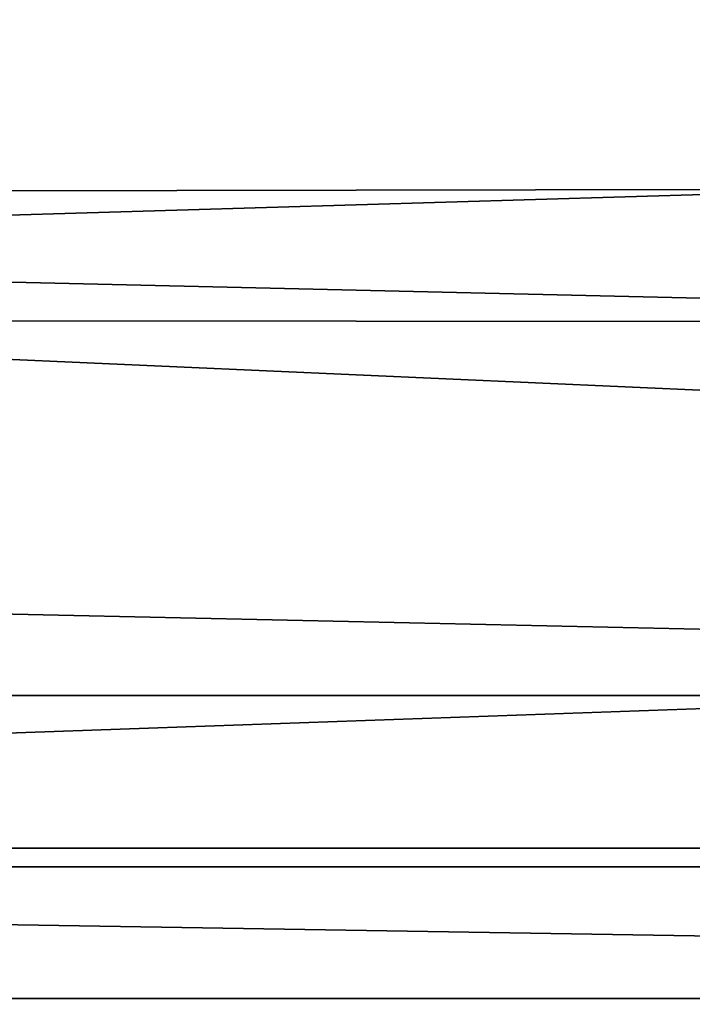
# Model space of a CAD drawing. Units: inches. Extents: x -44.7 to 44.7, y -14.2 to 20.5.
# Drawn here: x -6.3 to -5.2, y 13.7 to 15.3 of the extents above; entities that cross this region are included whole.
import ezdxf

# ---------------------------------------------------------------- set-up
doc = ezdxf.new("R2010")
doc.units = ezdxf.units.IN
doc.header["$MEASUREMENT"] = 0
doc.layers.add('SEAT-FABRIC', color=5, linetype='Continuous')

msp = doc.modelspace()

# ---------------------------------------------------------------- linework, layer by layer
at = {"layer": 'SEAT-FABRIC'}
for points, invisible_edges in [([(11.753, 14.1953, 10.5134), (-11.625, 14.1953, 10.5134), (11.753, 18.0016, 26.5777)], 2), ([(-11.625, 14.1953, 10.5134), (-11.625, 18.0016, 26.5777), (11.753, 18.0016, 26.5777)], 12), ([(11.753, 13.7087, 10.6287), (11.753, 17.515, 26.6929), (-11.625, 13.7087, 10.6287)], 2), ([(11.753, 17.515, 26.6929), (-11.625, 17.515, 26.6929), (-11.625, 13.7087, 10.6287)], 12), ([(-11.625, 13.7087, 10.6287), (-11.625, 14.1953, 10.5134), (11.753, 14.1953, 10.5134)], 12), ([(11.753, 13.7087, 10.6287), (-11.625, 13.7087, 10.6287), (11.753, 14.1953, 10.5134)], 2)]:
    msp.add_3dface(points, dxfattribs=dict(at, invisible_edges=invisible_edges))
for points in [[(-12.5117, 15.6275, 28.5474), (12.3553, 15.0373, 27.9814), (-12.6892, 16.3299, 29.1444)], [(-12.6892, 16.3299, 29.1444), (12.3553, 15.0373, 27.9814), (12.6402, 15.6378, 28.5585)], [(-12.2285, 14.996, 27.9331), (12.3553, 15.0373, 27.9814), (-12.5117, 15.6275, 28.5474)], [(11.7448, 15.5063, 9.0266), (11.9854, 14.7799, 8.3852), (-11.8574, 14.8018, 8.4005)], [(-11.6403, 15.5008, 9.0251), (11.7448, 15.5063, 9.0266), (-11.8574, 14.8018, 8.4005)], [(12.1856, 14.4293, 27.284), (12.3553, 15.0373, 27.9814), (-12.2285, 14.996, 27.9331)], [(12.0229, 13.9211, 26.603), (-12.2285, 14.996, 27.9331), (-12.0733, 14.4526, 27.3068)], [(12.0229, 13.9211, 26.603), (12.1856, 14.4293, 27.284), (-12.2285, 14.996, 27.9331)], [(-11.8574, 14.8018, 8.4005), (11.9854, 14.7799, 8.3852), (-11.6168, 13.9494, 7.9397)], [(11.9854, 14.7799, 8.3852), (11.7683, 13.9526, 7.9443), (-11.6168, 13.9494, 7.9397)], [(12.0229, 13.9211, 26.603), (-12.0733, 14.4526, 27.3068), (-11.8862, 13.9198, 26.6006)], [(11.7683, 13.9526, 7.9443), (11.9403, 13.0036, 7.7454), (-11.8289, 13.0195, 7.749)], [(-11.6168, 13.9494, 7.9397), (11.7683, 13.9526, 7.9443), (-11.8289, 13.0195, 7.749)], [(11.9345, 13.5232, 25.9784), (12.0229, 13.9211, 26.603), (-11.8862, 13.9198, 26.6006)], [(11.9345, 13.5232, 25.9784), (-11.8862, 13.9198, 26.6006), (-11.802, 13.5047, 25.9471)]]:
    msp.add_3dface(points, dxfattribs=at)

doc.saveas('drawing.dxf')
